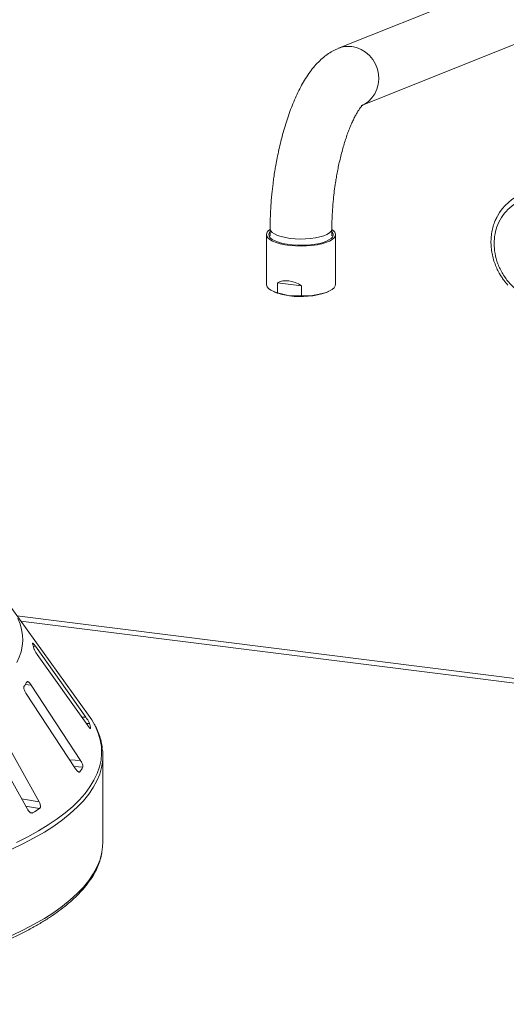
# Paper-space layout 'Blatt2' of a CAD drawing. Units: millimetres. Extents: x 5 to 415, y 5 to 292.
# Drawn here: x 342 to 351, y 108 to 125 of the extents above; entities that cross this region are included whole.
import ezdxf

# ---------------------------------------------------------------- set-up
doc = ezdxf.new("R2010")
doc.units = ezdxf.units.MM

psp = doc.layouts.new('Blatt2')

# ---------------------------------------------------------------- linework, layer by layer
at = {"color": 7, "linetype": 'Continuous', "lineweight": 15}
for p, q in [((350.7504, 126.06311), (347.59917, 124.80067)), ((348.0266, 123.80097), (351.15462, 125.05411)), ((346.37204, 121.59096), (346.39794, 121.6106)), ((346.39794, 121.6217), (346.39794, 121.49873)), ((347.4849, 121.49873), (347.4849, 121.6217)), ((346.33273, 121.51922), (346.33273, 120.64107)), ((347.55012, 120.64107), (347.55012, 121.51922)), ((346.53026, 120.49146), (346.53026, 120.67275)), ((346.95292, 120.6195), (346.53026, 120.67275)), ((346.95292, 120.6195), (346.95292, 120.43821)), ((346.46021, 120.51682), (346.49458, 120.50203)), ((346.53026, 120.49146), (346.74159, 120.44117)), ((346.95292, 120.43821), (346.74159, 120.44117)), ((347.38827, 120.50203), (347.42264, 120.51682)), ((343.20185, 113.05765), (341.85272, 114.93168)), ((342.01028, 114.71283), (354.90237, 113.08857)), ((343.1542, 113.01998), (342.26677, 114.2685)), ((342.29934, 114.12398), (343.18676, 112.87546)), ((342.10133, 113.44469), (342.97195, 112.1125)), ((343.06201, 112.25428), (342.19139, 113.58647)), ((342.33071, 111.52777), (341.54646, 112.93872)), ((341.34097, 112.811), (342.12523, 111.40005)), ((343.23943, 112.82032), (343.23934, 112.82386)), ((343.45448, 110.81814), (343.45448, 112.3389))]:
    psp.add_line(p, q, dxfattribs=at)
at = {"color": 8, "linetype": 'Continuous', "lineweight": 15}
for p, q in [((341.94299, 114.80629), (355.11235, 113.14711)), ((342.23111, 114.26761), (342.26677, 114.2685)), ((342.08856, 113.59373), (342.19139, 113.58647)), ((343.08526, 113.01825), (343.1542, 113.01998)), ((343.16282, 112.90914), (343.2198, 112.91057)), ((343.23307, 112.8237), (343.23934, 112.82386)), ((342.87045, 112.2678), (343.06201, 112.25428)), ((342.94692, 112.15079), (343.10197, 112.13985)), ((343.02392, 112.05647), (343.04793, 112.05478)), ((342.02373, 111.58265), (342.33071, 111.52777)), ((342.09463, 111.4551), (342.34184, 111.41091)), ((342.1768, 111.34174), (342.21855, 111.33428))]:
    psp.add_line(p, q, dxfattribs=at)
at = {"color": 8, "linetype": 'Continuous', "lineweight": 15, "flags": 128}
for points in [[(347.83541, 124.83052), (347.92083, 124.81201), (348.00282, 124.77866), (348.079, 124.73143), (348.1472, 124.67167), (348.20545, 124.60112), (348.25207, 124.52179), (348.28572, 124.43597), (348.30543, 124.34613), (348.31064, 124.25486), (348.3012, 124.16477), (348.27738, 124.07846), (348.23985, 123.99841), (348.18972, 123.92693), (348.1284, 123.86607), (348.05768, 123.81759), (348.00263, 123.79137)], [(346.39794, 121.62187), (346.39806, 121.61795), (346.40778, 121.58739), (346.43285, 121.55783), (346.47255, 121.53009), (346.52574, 121.505), (346.59089, 121.48326), (346.66612, 121.46551), (346.74927, 121.45224)], [(346.74927, 121.45224), (346.83795, 121.44386), (346.92961, 121.44059), (347.02161, 121.44253), (347.1113, 121.44962), (347.1961, 121.46166), (347.27357, 121.47831), (347.3415, 121.49909), (347.39791, 121.52339), (347.44119, 121.55052), (347.47009, 121.5797), (347.48378, 121.61008), (347.4849, 121.62215)], [(341.9371, 110.81494), (342.13486, 110.9143), (342.31971, 111.01639), (342.49129, 111.12102), (342.64931, 111.22799), (342.79347, 111.33712), (342.92351, 111.4482), (343.0392, 111.56103), (343.14031, 111.67541), (343.22667, 111.79112), (343.29812, 111.90796), (343.35452, 112.02571), (343.39578, 112.14415), (343.42182, 112.26307), (343.43259, 112.38226), (343.42807, 112.50149), (343.40827, 112.62055), (343.37323, 112.73921), (343.32301, 112.85727), (343.28908, 112.92162)], [(343.44777, 112.22711), (343.43222, 112.1353), (343.39848, 112.01629), (343.34951, 111.89786), (343.2854, 111.78024), (343.20628, 111.66364), (343.11228, 111.54827), (343.00358, 111.43435), (342.88037, 111.32207), (342.74289, 111.21166), (342.59137, 111.10331), (342.42611, 110.99721), (342.24739, 110.89356), (342.05555, 110.79256), (341.85094, 110.69437)], [(341.85094, 109.17361), (342.05555, 109.27179), (342.24739, 109.3728), (342.42611, 109.47645), (342.59137, 109.58255), (342.74289, 109.6909), (342.88037, 109.80131), (343.00358, 109.91358), (343.11228, 110.02751), (343.20628, 110.14288), (343.2854, 110.25948), (343.34951, 110.3771), (343.39848, 110.49552), (343.43222, 110.61454), (343.43837, 110.6449)]]:
    psp.add_lwpolyline(points, dxfattribs=at)
at = {"color": 7, "linetype": 'Continuous', "lineweight": 15, "flags": 128}
for points in [[(347.4849, 121.6106), (347.51032, 121.59139), (347.53768, 121.56003), (347.5496, 121.52762), (347.54576, 121.49499), (347.52627, 121.46299), (347.49164, 121.43245), (347.44276, 121.40415), (347.38089, 121.37884), (347.30764, 121.35715), (347.2249, 121.33967), (347.13483, 121.32684), (347.03974, 121.31899), (346.94211, 121.31632), (346.84446, 121.31892), (346.74932, 121.32669), (346.65915, 121.33946), (346.5763, 121.35688), (346.5029, 121.37851), (346.44086, 121.40378), (346.39179, 121.43204), (346.35695, 121.46255), (346.33725, 121.49454), (346.33319, 121.52717), (346.34489, 121.55958), (346.37204, 121.59096), (346.37204, 121.59096)], [(347.47013, 121.45261), (347.43003, 121.42451), (347.3766, 121.399), (347.3113, 121.37676), (347.23591, 121.35841), (347.15249, 121.34445), (347.06331, 121.33525), (346.9708, 121.33107), (346.87749, 121.33203), (346.78593, 121.33809), (346.69861, 121.34909), (346.61791, 121.36473), (346.54604, 121.38459), (346.48495, 121.40812), (346.43631, 121.43468), (346.40145, 121.46354), (346.38132, 121.49393), (346.37647, 121.525), (346.38703, 121.55592), (346.39794, 121.57097)], [(346.33273, 120.64107), (346.33311, 120.63387), (346.34417, 120.60191), (346.37025, 120.57094), (346.41069, 120.54172), (346.46448, 120.51501), (346.53026, 120.49146)], [(346.95292, 120.43821), (347.04897, 120.44137), (347.14233, 120.44954), (347.23063, 120.46254), (347.31165, 120.48002), (347.38337, 120.50155), (347.44398, 120.5266), (347.49195, 120.55451), (347.52607, 120.58461), (347.5455, 120.61613), (347.55012, 120.64107)], [(343.28908, 112.92162), (343.2577, 112.9745), (343.20185, 113.05765)], [(343.43837, 110.6449), (343.45068, 110.73393), (343.45448, 110.81814)]]:
    psp.add_lwpolyline(points, dxfattribs=at)
at = {"color": 8, "linetype": 'Continuous', "lineweight": 15}
for centre, radius, start, end in [((347.77483, 124.36014), 0.47426, 82.661672, 111.700607), ((341.21478, 114.38785), 0.82933, 330.944655, 26.326387)]:
    psp.add_arc(centre, radius, start, end, dxfattribs=at)
at = {"color": 7, "linetype": 'Continuous', "lineweight": 15}
for centre, radius, start, end in [((351.15302, 121.44483), 0.85393, 110.149505, 152.254634), ((347.42775, 121.518), 0.07793, 302.952696, 42.825221), ((346.8332, 121.34465), 0.90811, 248.106215, 264.209917), ((346.94111, 121.78721), 1.36074, 261.568609, 289.184652), ((341.39653, 114.08952), 0.85337, 9.712434, 15.682993), ((341.04354, 114.26751), 1.2434, 325.253765, 329.899045), ((342.28185, 112.65368), 0.97249, 10.07837, 15.317058), ((342.5181, 112.3389), 0.93637, 353.143051, 6.958266), ((341.87953, 112.85664), 1.41709, 325.538573, 329.614237), ((340.04552, 114.96799), 4.2339, 300.880253, 302.84485)]:
    psp.add_arc(centre, radius, start, end, dxfattribs=at)
psp.add_ellipse((346.94142, 119.89937), major_axis=(-0.41572, 0.77098), ratio=0.57669839, start_param=5.51248749, end_param=6.2729899, dxfattribs=at)
for points, knots in [([(347.60009, 124.79914), (347.58004, 124.79136), (347.5266, 124.77061), (347.44586, 124.72335), (347.35517, 124.65919), (347.26672, 124.5809), (347.18083, 124.48924), (347.09914, 124.38549), (347.0229, 124.27237), (346.95249, 124.15219), (346.88746, 124.02606), (346.82714, 123.89427), (346.77113, 123.7572), (346.7192, 123.6153), (346.67125, 123.46923), (346.6273, 123.31992), (346.58753, 123.16886), (346.55234, 123.01906), (346.52256, 122.87653), (346.49919, 122.75101), (346.47989, 122.63581), (346.46361, 122.52869), (346.45396, 122.45484), (346.44936, 122.41963)], [0, 0, 0, 0, 0.02677963, 0.07140204, 0.1191107, 0.17055102, 0.22561825, 0.2828565, 0.34004618, 0.3960703, 0.45106211, 0.50515081, 0.55845722, 0.61106799, 0.66302137, 0.71428267, 0.7646841, 0.81374958, 0.86005111, 0.90069329, 0.93185623, 0.96750764, 1, 1, 1, 1]), ([(347.48528, 121.62208), (347.48517, 121.63549), (347.48474, 121.69006), (347.48738, 121.78722), (347.49275, 121.90661), (347.49999, 122.01238), (347.50843, 122.11068), (347.51751, 122.19887), (347.53078, 122.31032), (347.5446, 122.40891), (347.56175, 122.5159), (347.57765, 122.6063), (347.59841, 122.71213), (347.62202, 122.82044), (347.64855, 122.93015), (347.67759, 123.03867), (347.70877, 123.14416), (347.74165, 123.24504), (347.77575, 123.34001), (347.81052, 123.42792), (347.84539, 123.50784), (347.87968, 123.579), (347.91269, 123.64079), (347.94361, 123.6928), (347.9716, 123.73485), (347.99567, 123.76694), (348.01509, 123.78955), (348.02793, 123.80264), (348.03431, 123.80779), (348.03318, 123.807), (348.03295, 123.80683)], [0, 0, 0, 0, 0.01455616, 0.0592505, 0.10153202, 0.13787306, 0.16693215, 0.20102015, 0.22677876, 0.27929984, 0.30059841, 0.33582459, 0.3721809, 0.41090323, 0.45094722, 0.49184798, 0.53321631, 0.57475027, 0.61620075, 0.65735376, 0.69801919, 0.73802515, 0.77721714, 0.81546227, 0.85265892, 0.88875234, 0.92375622, 0.95777935, 0.99105527, 1, 1, 1, 1]), ([(346.44936, 122.41963), (346.44207, 122.35801), (346.43182, 122.27139), (346.42013, 122.14352), (346.41172, 122.03471), (346.40424, 121.90583), (346.39957, 121.7722), (346.3975, 121.67638), (346.39805, 121.6264), (346.3981, 121.62179)], [0, 0, 0, 0, 0.22888811, 0.32168804, 0.47545589, 0.63458949, 0.80483563, 0.98199743, 1, 1, 1, 1]), ([(351.27629, 120.30024), (351.21924, 120.31049), (351.10172, 120.3316), (350.92738, 120.40601), (350.75974, 120.51412), (350.61015, 120.65557), (350.50855, 120.79446), (350.44429, 120.91343), (350.39309, 121.03321), (350.35165, 121.18361), (350.33565, 121.36156), (350.35166, 121.5355), (350.40178, 121.7049), (350.48863, 121.86293), (350.61012, 121.9984), (350.73525, 122.08501), (350.84526, 122.13597), (350.9577, 122.17317), (351.10173, 122.19854), (351.21925, 122.19), (351.27629, 122.18586)], [0, 0, 0, 0, 0.0582484, 0.11998585, 0.18428997, 0.24995872, 0.31562747, 0.34781716, 0.38001415, 0.4417516, 0.5, 0.5582484, 0.61998585, 0.68428997, 0.74995872, 0.81562747, 0.84781716, 0.88001415, 0.9417516, 1, 1, 1, 1]), ([(350.39455, 121.83634), (350.38225, 121.81302), (350.35371, 121.7589), (350.32236, 121.66677), (350.29781, 121.5632), (350.28504, 121.45638), (350.28355, 121.34797), (350.29336, 121.23931), (350.31403, 121.13204), (350.34473, 121.02815), (350.38354, 120.93119), (350.42564, 120.84762), (350.46787, 120.77727), (350.51676, 120.70533), (350.5563, 120.65809), (350.58038, 120.62932)], [0, 0, 0, 0, 0.06431474, 0.14921581, 0.23408299, 0.31884347, 0.40339942, 0.48759299, 0.57114844, 0.65351571, 0.73336824, 0.80635133, 0.86303379, 0.91658586, 1, 1, 1, 1]), ([(342.21945, 114.32401), (342.21861, 114.32429), (342.21697, 114.32484), (342.21775, 114.32173), (342.21813, 114.3202)], [0, 0, 0, 0, 0.50945945, 1, 1, 1, 1]), ([(342.26677, 114.2685), (342.26067, 114.27693), (342.2471, 114.29563), (342.23052, 114.31605), (342.22397, 114.32174), (342.22124, 114.32411)], [0, 0, 0, 0, 0.32332946, 0.71803067, 1, 1, 1, 1]), ([(342.23767, 114.23349), (342.23804, 114.23186), (342.23912, 114.22715), (342.24439, 114.21451), (342.25445, 114.19479), (342.26859, 114.17033), (342.28425, 114.14564), (342.29485, 114.13042), (342.29934, 114.12398)], [0, 0, 0, 0, 0.08730733, 0.2521913, 0.42321624, 0.61477114, 0.83715425, 1, 1, 1, 1]), ([(342.19139, 113.58647), (342.18512, 113.59552), (342.17121, 113.61562), (342.15076, 113.6371), (342.13355, 113.64847), (342.12363, 113.64937), (342.12035, 113.64527), (342.11926, 113.64392)], [0, 0, 0, 0, 0.2271985, 0.5045488, 0.70268419, 0.90180797, 1, 1, 1, 1]), ([(342.06523, 113.55885), (342.06437, 113.55724), (342.06191, 113.5526), (342.06139, 113.53973), (342.06532, 113.51934), (342.07439, 113.49378), (342.08696, 113.46774), (342.09706, 113.45154), (342.10133, 113.44469)], [0, 0, 0, 0, 0.08730733, 0.2521913, 0.42321624, 0.61477114, 0.83715425, 1, 1, 1, 1]), ([(343.2198, 112.91057), (343.21935, 112.912), (343.21794, 112.91642), (343.21228, 112.92833), (343.20155, 112.94761), (343.18662, 112.97201), (343.17008, 112.9973), (343.15898, 113.01315), (343.1542, 113.01998)], [0, 0, 0, 0, 0.07686614, 0.23853999, 0.40885259, 0.60225286, 0.8284882, 1, 1, 1, 1]), ([(343.44503, 112.46625), (343.44274, 112.48736), (343.43613, 112.54844), (343.41049, 112.64884), (343.36801, 112.76702), (343.32881, 112.85453), (343.30007, 112.90192), (343.2946, 112.91095)], [0, 0, 0, 0, 0.13923243, 0.40305107, 0.66863211, 0.93687793, 1, 1, 1, 1]), ([(343.18676, 112.87546), (343.19295, 112.86698), (343.20675, 112.84809), (343.2234, 112.82903), (343.23432, 112.81893), (343.23626, 112.8198), (343.23688, 112.82008)], [0, 0, 0, 0, 0.28147871, 0.62767428, 0.88088879, 1, 1, 1, 1]), ([(343.10197, 112.13985), (343.10261, 112.14127), (343.10458, 112.14566), (343.10457, 112.15784), (343.10004, 112.17785), (343.09035, 112.20342), (343.0771, 112.23013), (343.06656, 112.24701), (343.06201, 112.25428)], [0, 0, 0, 0, 0.076866137, 0.238539987, 0.408852589, 0.602252864, 0.828488199, 1, 1, 1, 1]), ([(342.97195, 112.1125), (342.97825, 112.10347), (342.9923, 112.08332), (343.01359, 112.06182), (343.03214, 112.05023), (343.04302, 112.04941), (343.04678, 112.05351), (343.04793, 112.05478)], [0, 0, 0, 0, 0.22532238, 0.50245029, 0.70514731, 0.90899373, 1, 1, 1, 1]), ([(342.34184, 111.41091), (342.34352, 111.41222), (342.34872, 111.41627), (342.35435, 111.42818), (342.35639, 111.44831), (342.35271, 111.47452), (342.34381, 111.50228), (342.33466, 111.52009), (342.33071, 111.52777)], [0, 0, 0, 0, 0.07686614, 0.23853999, 0.40885259, 0.60225286, 0.8284882, 1, 1, 1, 1]), ([(342.12523, 111.40005), (342.13116, 111.39044), (342.14438, 111.369), (342.16822, 111.34535), (342.19204, 111.33174), (342.20859, 111.32962), (342.2162, 111.33318), (342.21855, 111.33428)], [0, 0, 0, 0, 0.22532238, 0.50245029, 0.70514731, 0.90899373, 1, 1, 1, 1]), ([(326.69, 110.63575), (326.69231, 110.62067), (326.70066, 110.56637), (326.72925, 110.47352), (326.77553, 110.35739), (326.83634, 110.24207), (326.91061, 110.12766), (326.99858, 110.01439), (327.10007, 109.9025), (327.21489, 109.79227), (327.34277, 109.68395), (327.48342, 109.57774), (327.63653, 109.47383), (327.80177, 109.37239), (327.97882, 109.27356), (328.16736, 109.17747), (328.36708, 109.08422), (328.57763, 108.99395), (328.79868, 108.90677), (329.02987, 108.82278), (329.27082, 108.74212), (329.52116, 108.66488), (329.78047, 108.59117), (330.04835, 108.52111), (330.32436, 108.45479), (330.60806, 108.3923), (330.899, 108.33375), (331.1967, 108.27922), (331.50069, 108.22879), (331.81047, 108.18254), (332.12554, 108.14055), (332.44539, 108.10286), (332.7695, 108.06955), (333.09734, 108.04067), (333.42838, 108.01626), (333.76209, 107.99636), (334.09791, 107.98099), (334.43531, 107.97019), (334.77372, 107.96398), (335.11261, 107.96235), (335.45141, 107.96532), (335.78958, 107.97287), (336.12656, 107.985), (336.4618, 108.00169), (336.79476, 108.02291), (337.1249, 108.04863), (337.45167, 108.0788), (337.77455, 108.11339), (338.09301, 108.15233), (338.40654, 108.19556), (338.71462, 108.24302), (339.01676, 108.29464), (339.31246, 108.35033), (339.60125, 108.41001), (339.88267, 108.47359), (340.15626, 108.54097), (340.42157, 108.61207), (340.6782, 108.68676), (340.92572, 108.76495), (341.16374, 108.84652), (341.39189, 108.93136), (341.60979, 109.01936), (341.81711, 109.11041), (342.01351, 109.20439), (342.19867, 109.30119), (342.3723, 109.40069), (342.5341, 109.5028), (342.68378, 109.6074), (342.82107, 109.71438), (342.94567, 109.82362), (343.0573, 109.93497), (343.15565, 110.04824), (343.24042, 110.16322), (343.31146, 110.27962), (343.3682, 110.3971), (343.41149, 110.5141), (343.42852, 110.59238), (343.43688, 110.6308)], [0, 0, 0, 0, 0.0049918, 0.01797598, 0.03103722, 0.04419995, 0.05746973, 0.07083627, 0.08427975, 0.09777755, 0.11130909, 0.12485811, 0.13841311, 0.15196483, 0.16550961, 0.17904564, 0.19257224, 0.20608947, 0.21959774, 0.23309771, 0.2465901, 0.26007565, 0.27355506, 0.28702901, 0.30049812, 0.31396294, 0.32742397, 0.34088166, 0.35433643, 0.36778863, 0.3812386, 0.39468664, 0.40813302, 0.42157798, 0.43502176, 0.44846456, 0.4619066, 0.47534805, 0.4887891, 0.50222994, 0.51567072, 0.52911159, 0.54255269, 0.55599422, 0.56943633, 0.58287923, 0.5963231, 0.60976817, 0.62321465, 0.63666278, 0.65011283, 0.6635651, 0.67701989, 0.69047757, 0.70393853, 0.7174032, 0.73087208, 0.74434572, 0.7578247, 0.7713097, 0.78480144, 0.79830068, 0.81180821, 0.82532479, 0.83885107, 0.85238748, 0.86593395, 0.87948961, 0.89305227, 0.90661694, 0.9201737, 0.93370948, 0.94720619, 0.96064136, 0.97399129, 0.98723702, 1, 1, 1, 1])]:
    psp.add_open_spline(points, degree=3, knots=knots, dxfattribs=at)

doc.saveas('drawing.dxf')
